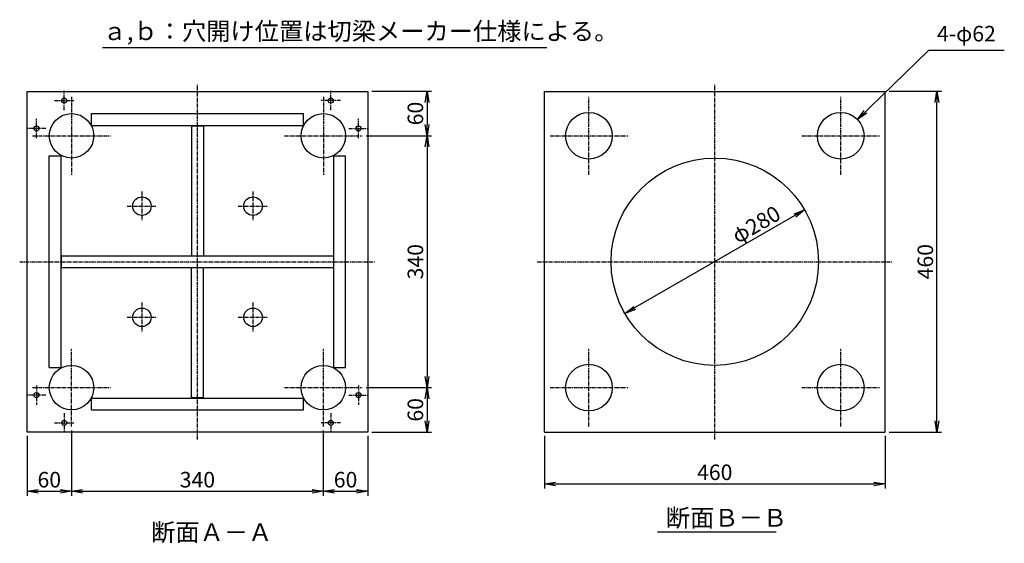
# Model space of a CAD drawing. Extents: x -607 to 1758, y -861 to 717.
# Drawn here: x -500 to 830, y -861 to -155 of the extents above; entities that cross this region are included whole.
import ezdxf

# ---------------------------------------------------------------- set-up
doc = ezdxf.new("R2010")
doc.units = 0
doc.header["$LTSCALE"] = 4
doc.header["$MEASUREMENT"] = 0
doc.linetypes.add('CENTER', pattern=[2, 1.25, -0.25, 0.25, -0.25])
doc.layers.get('0').update_dxf_attribs({"color": 5, "linetype": 'CONTINUOUS'})
doc.layers.get('DEFPOINTS').update_dxf_attribs({"linetype": 'CONTINUOUS'})
for name, color, linetype in [('中心線', 1, 'CENTER'), ('実線', 7, 'CONTINUOUS'), ('寸法線', 2, 'CONTINUOUS')]:
    doc.layers.add(name, color=color, linetype=linetype)
doc.styles.get("Standard").update_dxf_attribs({"font": 'isocp.shx', "bigfont": 'extfont.shx'})
doc.dimstyles.get("Standard").update_dxf_attribs({"dimscale": 6, "dimtxt": 3.5, "dimasz": 2.5, "dimexe": 1, "dimexo": 0.875, "dimgap": 0.875, "dimtad": 1, "dimdec": 3, "dimdsep": 46, "dimtxsty": 'STANDARD', "dimblk1": 'OPEN', "dimblk2": 'OPEN', "dimsah": 1, "dimcen": 0, "dimadec": 0, "dimazin": 0, "dimtfac": 1, "dimtdec": 3, "dimtmove": 0, "dimatfit": 3, "dimldrblk": 'OPEN', "dimfxl": 1, "dimtolj": 1, "dimtzin": 0, "dimarcsym": 0})

# ---------------------------------------------------------------- blocks, each defined once
blk = doc.blocks.new('_OPEN')
at = {"color": 0, "linetype": 'ByBlock'}
for p, q in [((-1, 0.167), (0, 0)), ((0, 0), (-1, -0.167)), ((0, 0), (-1, 0))]:
    blk.add_line(p, q, dxfattribs=at)
blk = doc.blocks.new('*D37')
at = {"layer": 'DEFPOINTS', "color": 0}
for p in [(-429.7, -703.8), (-89.7, -703.8), (-89.7, -791.3)]:
    blk.add_point(p, dxfattribs=at)
at = {"layer": '寸法線', "color": 0, "lineweight": -2}
for p, q in [((-429.7, -709.1), (-429.7, -797.3)), ((-89.7, -709.1), (-89.7, -797.3)), ((-414.7, -791.3), (-104.7, -791.3))]:
    blk.add_line(p, q, dxfattribs=at)
at = {"layer": '寸法線', "color": 0, "lineweight": -2, "xscale": 15, "yscale": 15, "zscale": 15, "rotation": 180}
blk.add_blockref('_OPEN', (-429.7, -791.3), dxfattribs=at)
at = {"layer": '寸法線', "color": 0, "lineweight": -2, "xscale": 15, "yscale": 15, "zscale": 15}
blk.add_blockref('_OPEN', (-89.7, -791.3), dxfattribs=at)
at = {"layer": '寸法線', "color": 0, "insert": (-259.7, -775.6), "char_height": 21, "attachment_point": 5}
blk.add_mtext('\\A1;340', dxfattribs=at)
blk = doc.blocks.new('*D38')
at = {"layer": 'DEFPOINTS', "color": 0}
for p in [(-429.7, -703.8), (-489.7, -711.3), (-429.7, -791.3)]:
    blk.add_point(p, dxfattribs=at)
at = {"layer": '寸法線', "color": 0, "lineweight": -2}
for p, q in [((-489.7, -716.6), (-489.7, -797.3)), ((-429.7, -709.1), (-429.7, -797.3)), ((-474.7, -791.3), (-444.7, -791.3))]:
    blk.add_line(p, q, dxfattribs=at)
at = {"layer": '寸法線', "color": 0, "lineweight": -2, "xscale": 15, "yscale": 15, "zscale": 15, "rotation": 180}
blk.add_blockref('_OPEN', (-489.7, -791.3), dxfattribs=at)
at = {"layer": '寸法線', "color": 0, "lineweight": -2, "xscale": 15, "yscale": 15, "zscale": 15}
blk.add_blockref('_OPEN', (-429.7, -791.3), dxfattribs=at)
at = {"layer": '寸法線', "color": 0, "insert": (-459.7, -775.6), "char_height": 21, "attachment_point": 5}
blk.add_mtext('\\A1;60', dxfattribs=at)
blk = doc.blocks.new('*D39')
at = {"layer": 'DEFPOINTS', "color": 0}
for p in [(-89.7, -703.8), (-29.7, -711.3), (-29.7, -791.3)]:
    blk.add_point(p, dxfattribs=at)
at = {"layer": '寸法線', "color": 0, "lineweight": -2}
for p, q in [((-89.7, -709.1), (-89.7, -797.3)), ((-29.7, -716.6), (-29.7, -797.3)), ((-74.7, -791.3), (-44.7, -791.3))]:
    blk.add_line(p, q, dxfattribs=at)
at = {"layer": '寸法線', "color": 0, "lineweight": -2, "xscale": 15, "yscale": 15, "zscale": 15, "rotation": 180}
blk.add_blockref('_OPEN', (-89.7, -791.3), dxfattribs=at)
at = {"layer": '寸法線', "color": 0, "lineweight": -2, "xscale": 15, "yscale": 15, "zscale": 15}
blk.add_blockref('_OPEN', (-29.7, -791.3), dxfattribs=at)
at = {"layer": '寸法線', "color": 0, "insert": (-59.7, -775.6), "char_height": 21, "attachment_point": 5}
blk.add_mtext('\\A1;60', dxfattribs=at)
blk = doc.blocks.new('*D40')
at = {"layer": 'DEFPOINTS', "color": 0}
for p in [(-37.2, -311.3), (-37.2, -651.3), (50.3, -651.3)]:
    blk.add_point(p, dxfattribs=at)
at = {"layer": '寸法線', "color": 0, "lineweight": -2}
for p, q in [((-31.9, -311.3), (56.3, -311.3)), ((50.3, -326.3), (50.3, -636.3)), ((-31.9, -651.3), (56.3, -651.3))]:
    blk.add_line(p, q, dxfattribs=at)
at = {"layer": '寸法線', "color": 0, "lineweight": -2, "xscale": 15, "yscale": 15, "zscale": 15}
for p, rotation in [((50.3, -311.3), 90), ((50.3, -651.3), 270)]:
    blk.add_blockref('_OPEN', p, dxfattribs=dict(at, rotation=rotation))
at = {"layer": '寸法線', "color": 0, "insert": (34.6, -481.3), "char_height": 21, "attachment_point": 5, "rotation": 90}
blk.add_mtext('\\A1;340', dxfattribs=at)
blk = doc.blocks.new('*D41')
at = {"layer": 'DEFPOINTS', "color": 0}
for p in [(-29.7, -251.3), (-37.2, -311.3), (50.3, -311.3)]:
    blk.add_point(p, dxfattribs=at)
at = {"layer": '寸法線', "color": 0, "lineweight": -2}
for p, q in [((-24.4, -251.3), (56.3, -251.3)), ((50.3, -266.3), (50.3, -296.3)), ((-31.9, -311.3), (56.3, -311.3))]:
    blk.add_line(p, q, dxfattribs=at)
at = {"layer": '寸法線', "color": 0, "lineweight": -2, "xscale": 15, "yscale": 15, "zscale": 15}
for p, rotation in [((50.3, -251.3), 90), ((50.3, -311.3), 270)]:
    blk.add_blockref('_OPEN', p, dxfattribs=dict(at, rotation=rotation))
at = {"layer": '寸法線', "color": 0, "insert": (34.6, -281.3), "char_height": 21, "attachment_point": 5, "rotation": 90}
blk.add_mtext('\\A1;60', dxfattribs=at)
blk = doc.blocks.new('*D42')
at = {"layer": 'DEFPOINTS', "color": 0}
for p in [(-37.2, -651.3), (-29.7, -711.3), (50.3, -711.3)]:
    blk.add_point(p, dxfattribs=at)
at = {"layer": '寸法線', "color": 0, "lineweight": -2}
for p, q in [((-31.9, -651.3), (56.3, -651.3)), ((50.3, -666.3), (50.3, -696.3)), ((-24.4, -711.3), (56.3, -711.3))]:
    blk.add_line(p, q, dxfattribs=at)
at = {"layer": '寸法線', "color": 0, "lineweight": -2, "xscale": 15, "yscale": 15, "zscale": 15}
for p, rotation in [((50.3, -651.3), 90), ((50.3, -711.3), 270)]:
    blk.add_blockref('_OPEN', p, dxfattribs=dict(at, rotation=rotation))
at = {"layer": '寸法線', "color": 0, "insert": (34.6, -681.3), "char_height": 21, "attachment_point": 5, "rotation": 90}
blk.add_mtext('\\A1;60', dxfattribs=at)
blk = doc.blocks.new('*D43')
at = {"layer": 'DEFPOINTS', "color": 0}
for p in [(560.1, -411.3), (317.6, -551.3), (317.6, -551.3)]:
    blk.add_point(p, dxfattribs=at)
at = {"layer": '寸法線', "color": 0, "lineweight": -2}
for p, q in [((557.5, -406.8), (557.1, -406.2)), ((547.1, -418.8), (330.6, -543.8)), ((320.2, -555.9), (320.6, -556.5))]:
    blk.add_line(p, q, dxfattribs=at)
at = {"layer": '寸法線', "color": 0, "lineweight": -2, "xscale": 15, "yscale": 15, "zscale": 15}
for p, rotation in [((560.1, -411.3), 29.99995024287092), ((317.6, -551.3), 209.9999502428709)]:
    blk.add_blockref('_OPEN', p, dxfattribs=dict(at, rotation=rotation))
at = {"layer": '寸法線', "color": 0, "insert": (494.6, -431), "char_height": 21, "attachment_point": 5, "rotation": 30}
blk.add_mtext('\\A1;φ280', dxfattribs=at)
blk = doc.blocks.new('*D44')
at = {"layer": 'DEFPOINTS', "color": 0}
for p in [(208.8, -711.3), (668.8, -711.3), (668.8, -781.3)]:
    blk.add_point(p, dxfattribs=at)
at = {"layer": '寸法線', "color": 0, "lineweight": -2}
for p, q in [((208.8, -716.6), (208.8, -787.3)), ((668.8, -716.6), (668.8, -787.3)), ((223.8, -781.3), (653.8, -781.3))]:
    blk.add_line(p, q, dxfattribs=at)
at = {"layer": '寸法線', "color": 0, "lineweight": -2, "xscale": 15, "yscale": 15, "zscale": 15, "rotation": 180}
blk.add_blockref('_OPEN', (208.8, -781.3), dxfattribs=at)
at = {"layer": '寸法線', "color": 0, "lineweight": -2, "xscale": 15, "yscale": 15, "zscale": 15}
blk.add_blockref('_OPEN', (668.8, -781.3), dxfattribs=at)
at = {"layer": '寸法線', "color": 0, "insert": (438.8, -765.6), "char_height": 21, "attachment_point": 5}
blk.add_mtext('\\A1;460', dxfattribs=at)
blk = doc.blocks.new('*D45')
at = {"layer": 'DEFPOINTS', "color": 0}
for p in [(668.8, -251.3), (738.8, -251.3), (668.8, -711.3)]:
    blk.add_point(p, dxfattribs=at)
at = {"layer": '寸法線', "color": 0, "lineweight": -2}
for p, q in [((674.1, -251.3), (744.8, -251.3)), ((738.8, -696.3), (738.8, -266.3)), ((674.1, -711.3), (744.8, -711.3))]:
    blk.add_line(p, q, dxfattribs=at)
at = {"layer": '寸法線', "color": 0, "lineweight": -2, "xscale": 15, "yscale": 15, "zscale": 15}
for p, rotation in [((738.8, -251.3), 90), ((738.8, -711.3), 270)]:
    blk.add_blockref('_OPEN', p, dxfattribs=dict(at, rotation=rotation))
at = {"layer": '寸法線', "color": 0, "insert": (723.1, -481.3), "char_height": 21, "attachment_point": 5, "rotation": 90}
blk.add_mtext('\\A1;460', dxfattribs=at)

msp = doc.modelspace()

# ---------------------------------------------------------------- linework, layer by layer
at = {"layer": '中心線'}
for p, q in [((-439.6707, -276.8477), (-439.6707, -250.8477)), ((-259.6707, -721.3477), (-259.6707, -241.3477)), ((-79.6707, -276.8477), (-79.6707, -250.8477)), ((438.8462, -721.3475), (438.8462, -241.3475)), ((-452.6707, -263.8477), (-426.6707, -263.8477)), ((-429.6707, -258.8477), (-429.6707, -363.8477)), ((-66.6707, -263.8477), (-92.6707, -263.8477)), ((-89.6707, -258.8477), (-89.6707, -363.8477)), ((268.8464, -363.8477), (268.8464, -258.8477)), ((608.8464, -363.8477), (608.8464, -258.8477)), ((-477.1707, -314.3477), (-477.1707, -288.3477)), ((-42.1707, -314.3477), (-42.1707, -288.3477)), ((-464.1707, -301.3477), (-490.1707, -301.3477)), ((-55.1707, -301.3477), (-29.1707, -301.3477)), ((-482.1706, -311.3477), (-377.1706, -311.3477)), ((-142.1706, -311.3477), (-37.1706, -311.3477)), ((216.3462, -311.3475), (321.3462, -311.3475)), ((556.3462, -311.3475), (661.3462, -311.3475)), ((-334.6707, -386.3477), (-334.6707, -426.3477)), ((-184.6707, -386.3477), (-184.6707, -426.3477)), ((-354.6707, -406.3477), (-314.6707, -406.3477)), ((-204.6707, -406.3477), (-164.6707, -406.3477)), ((-499.6707, -481.3477), (-19.6707, -481.3477)), ((198.8462, -481.3475), (678.8462, -481.3475)), ((-334.6707, -536.3477), (-334.6707, -576.3477)), ((-184.6707, -536.3477), (-184.6707, -576.3477)), ((-354.6707, -556.3477), (-314.6707, -556.3477)), ((-204.6707, -556.3477), (-164.6707, -556.3477)), ((-429.6707, -703.8477), (-429.6707, -598.8477)), ((-89.6707, -703.8477), (-89.6707, -598.8477)), ((268.8464, -703.8477), (268.8464, -598.8477)), ((608.8464, -703.8477), (608.8464, -598.8477)), ((-482.1706, -651.3477), (-377.1706, -651.3477)), ((-477.1707, -648.3477), (-477.1707, -674.3477)), ((-142.1706, -651.3477), (-37.1706, -651.3477)), ((-42.1707, -648.3477), (-42.1707, -674.3477)), ((216.3462, -651.3475), (321.3462, -651.3475)), ((556.3462, -651.3475), (661.3462, -651.3475)), ((-464.1707, -661.3477), (-490.1707, -661.3477)), ((-55.1707, -661.3477), (-29.1707, -661.3477)), ((-439.6707, -685.8477), (-439.6707, -711.8477)), ((-79.6707, -685.8477), (-79.6707, -711.8477)), ((-452.6707, -698.8477), (-426.6707, -698.8477)), ((-66.6707, -698.8477), (-92.6707, -698.8477))]:
    msp.add_line(p, q, dxfattribs=at)
at = {"layer": '実線'}
for p, q in [((-489.6707, -251.3477), (-29.6707, -251.3477)), ((-489.6707, -711.3477), (-489.6707, -251.3477)), ((-29.6707, -251.3477), (-29.6707, -711.3477)), ((208.8462, -251.3475), (668.8462, -251.3475)), ((208.8464, -711.3477), (208.8464, -251.3477)), ((668.8464, -711.3477), (668.8464, -251.3477)), ((-402.6706, -281.3477), (-116.6706, -281.3477)), ((-402.6706, -297.3477), (-402.6706, -281.3477)), ((-116.6706, -297.3477), (-116.6706, -281.3477)), ((-402.6706, -297.3477), (-116.6706, -297.3477)), ((-267.6706, -297.8477), (-267.6706, -473.3477)), ((-267.6706, -297.8477), (-251.6706, -297.8477)), ((-251.6706, -297.8477), (-251.6706, -473.3477)), ((-459.6707, -338.3477), (-443.6707, -338.3477)), ((-459.6707, -624.3477), (-459.6707, -338.3477)), ((-443.6707, -624.3477), (-443.6707, -338.3477)), ((-75.6707, -338.3477), (-59.6707, -338.3477)), ((-75.6707, -624.3477), (-75.6707, -338.3477)), ((-59.6707, -624.3477), (-59.6707, -338.3477)), ((-443.1706, -473.3477), (-76.1706, -473.3477)), ((-443.1706, -489.3477), (-443.1706, -473.3477)), ((-76.1706, -473.3477), (-76.1706, -489.3477)), ((-443.1706, -489.3477), (-76.1706, -489.3477)), ((-267.6706, -664.8477), (-267.6706, -489.3477)), ((-251.6706, -664.8477), (-251.6706, -489.3477)), ((-459.6707, -624.3477), (-443.6707, -624.3477)), ((-75.6707, -624.3477), (-59.6707, -624.3477)), ((-402.6706, -665.3477), (-116.6706, -665.3477)), ((-402.6706, -681.3477), (-402.6706, -665.3477)), ((-267.6706, -664.8477), (-251.6706, -664.8477)), ((-116.6706, -681.3477), (-116.6706, -665.3477)), ((-402.6706, -681.3477), (-116.6706, -681.3477)), ((-29.6707, -711.3477), (-489.6707, -711.3477)), ((208.8462, -711.3475), (668.8462, -711.3475))]:
    msp.add_line(p, q, dxfattribs=at)
for centre, radius in [((-439.6707, -263.8477), 3.4), ((-79.6707, -263.8477), 3.4), ((-429.6707, -311.3477), 30), ((-89.6707, -311.3477), 30), ((268.8462, -311.3475), 31.5), ((608.8464, -311.3477), 31.5), ((-477.1707, -301.3477), 3.4), ((-42.1707, -301.3477), 3.4), ((438.8464, -481.3475), 140), ((-334.6707, -406.3477), 12.5), ((-184.6707, -406.3477), 12.5), ((-334.6707, -556.3477), 12.5), ((-184.6707, -556.3477), 12.5), ((-429.6707, -651.3477), 30), ((-89.6707, -651.3477), 30), ((268.8462, -651.3475), 31.5), ((608.8464, -651.3477), 31.5), ((-477.1707, -661.3477), 3.4), ((-42.1707, -661.3477), 3.4), ((-439.6707, -698.8477), 3.4), ((-79.6707, -698.8477), 3.4)]:
    msp.add_circle(centre, radius, dxfattribs=at)
at = {"layer": '寸法線'}
for p, q in [((-387.9092, -192.146), (212.0908, -192.146)), ((361.3629, -845.7831), (521.8969, -845.7831))]:
    msp.add_line(p, q, dxfattribs=at)

# ---------------------------------------------------------------- texts
for s, p in [('ａ,ｂ：穴開け位置は切梁メーカー仕様による。', (-387.9092, -182.146)), ('断面Ｂ－Ｂ', (372.7652, -839.0543)), ('断面Ａ－Ａ', (-322.2487, -858.5623))]:
    msp.add_text(s, height=24, dxfattribs=at).set_placement(p)
at = {"layer": '寸法線', "insert": (738.8627, -190.5217), "char_height": 21, "attachment_point": 7}
msp.add_mtext('4-φ62', dxfattribs=at)

# ---------------------------------------------------------------- dimensions: what is measured, and where the dimension line sits
at = {"layer": '寸法線'}
for base, p1, p2, angle, picture, middle in [((50.3293, -311.3477), (-29.6707, -251.3477), (-37.1706, -311.3477), 270, '*D41', (34.5793, -281.3477)), ((738.8464, -251.3477), (668.8464, -711.3477), (668.8464, -251.3477), 90, '*D45', (723.0964, -481.3477)), ((50.3293, -651.3477), (-37.1706, -311.3477), (-37.1706, -651.3477), 270, '*D40', (34.5793, -481.3477)), ((50.3293, -711.3477), (-37.1706, -651.3477), (-29.6707, -711.3477), 270, '*D42', (34.5793, -681.3477))]:
    dim = msp.add_linear_dim(base=base, p1=p1, p2=p2, angle=angle, dimstyle='STANDARD', dxfattribs=at)
    dim.commit()
    dim.dimension.update_dxf_attribs({"geometry": picture, "text_midpoint": middle})
dim = msp.add_linear_dim(base=(317.6027, -551.3473), p1=(560.0899, -411.3475), p2=(317.6027, -551.3473), angle=209.9999502, text='φ280', dimstyle='STANDARD', dxfattribs=at)
dim.commit()
dim.dimension.update_dxf_attribs({"geometry": '*D43', "text_midpoint": (502.4722, -444.6131), "dimtype": 160})
for base, p1, p2, picture, middle in [((-429.6707, -791.3477), (-489.6707, -711.3477), (-429.6707, -703.8477), '*D38', (-459.6707, -775.5977)), ((-89.6707, -791.3477), (-429.6707, -703.8477), (-89.6707, -703.8477), '*D37', (-259.6707, -775.5977)), ((-29.6707, -791.3477), (-89.6707, -703.8477), (-29.6707, -711.3477), '*D39', (-59.6707, -775.5977)), ((668.8464, -781.3475), (208.8462, -711.3475), (668.8464, -711.3477), '*D44', (438.8463, -765.5975))]:
    dim = msp.add_linear_dim(base=base, p1=p1, p2=p2, dimstyle='STANDARD', dxfattribs=at)
    dim.commit()
    dim.dimension.update_dxf_attribs({"geometry": picture, "text_midpoint": middle})

# ---------------------------------------------------------------- leaders
msp.add_leader([(631.4434, -289.4013), (727.8506, -195.7717), (829.7398, -195.7717)], dimstyle='STANDARD', dxfattribs=at)

doc.saveas('drawing.dxf')
